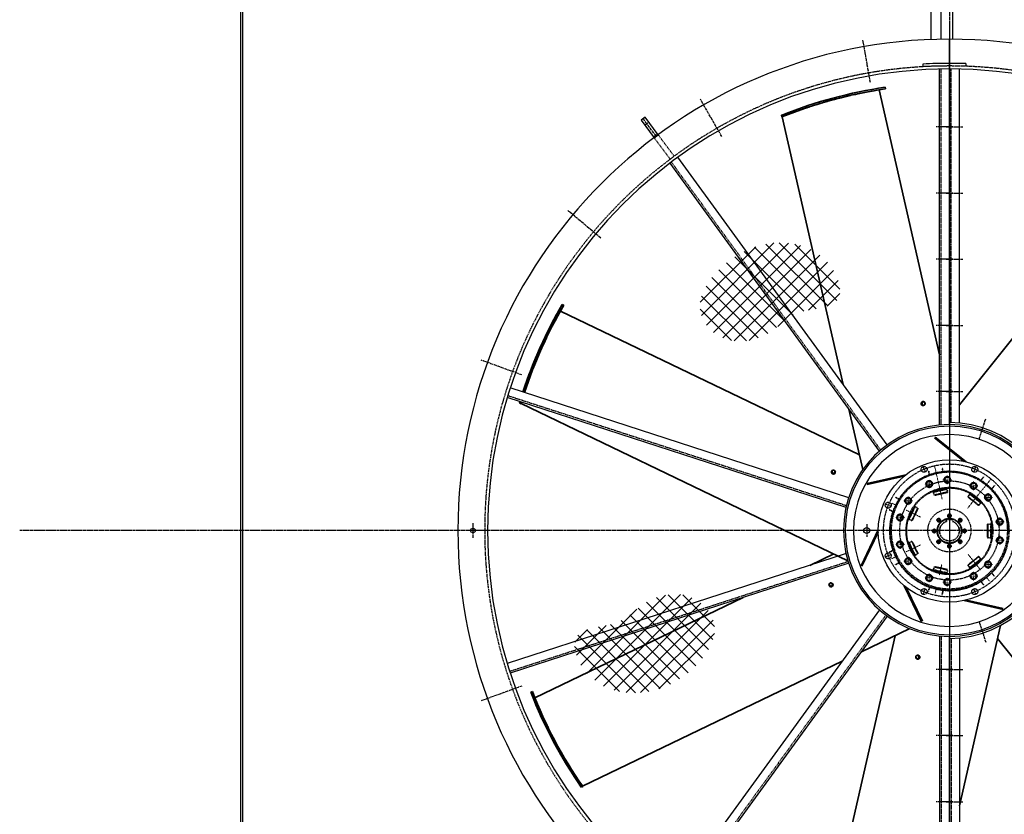
# Model space of a CAD drawing. Units: millimetres. Extents: x 42510 to 68184, y 106832 to 137378.
# Drawn here: x 47974 to 50949, y 123452 to 125854 of the extents above; entities that cross this region are included whole.
import ezdxf

# ---------------------------------------------------------------- set-up
doc = ezdxf.new("R2010")
doc.units = ezdxf.units.MM
doc.header["$LTSCALE"] = 0.4
doc.linetypes.add('CENTRO2', pattern=[28.575, 19.05, -3.175, 3.175, -3.175])
doc.linetypes.add('TRAZOS2', pattern=[9.525, 6.35, -3.175])
for name, color, linetype in [('Anotaciones Finas', 3, 'Continuous'), ('Anotaciones Medias', 3, 'Continuous'), ('Contornos Ocultos', 6, 'TRAZOS2'), ('Ejes', 2, 'CENTRO2'), ('Rayados', 5, 'Continuous')]:
    doc.layers.add(name, color=color, linetype=linetype)

msp = doc.modelspace()

# ---------------------------------------------------------------- linework, layer by layer
at = {"layer": 'Anotaciones Finas', "lineweight": 35}
for p, q in [((50570.175, 125641.482), (50752.898, 124840.921)), ((50277.598, 125560.214), (50462.269, 124751.119)), ((51446.598, 125483.933), (50812.898, 124689.299)), ((49607.981, 124973.23), (50510.809, 124538.45)), ((49489.1, 124693.814), (50476.22, 124218.442)), ((50479.254, 124676.702), (50521.02, 124493.712)), ((50827.319, 124518.5), (50737.894, 124589.814)), ((50833.681, 124517.264), (50739.764, 124592.16)), ((50651.223, 124478.308), (50534.111, 124451.578)), ((50645.848, 124474.004), (50534.778, 124448.653)), ((50567.92, 124311.368), (50515.8, 124203.14)), ((50567.933, 124304.482), (50518.503, 124201.838)), ((50361.174, 124204.327), (50433.351, 124239.086)), ((50646.499, 124142.154), (50698.619, 124033.925)), ((50651.892, 124137.871), (50701.322, 124035.227)), ((49530.523, 123804.307), (50159.815, 124107.358)), ((50827.79, 124098.086), (50944.903, 124071.356)), ((50834.501, 124099.632), (50945.57, 124074.281)), ((50515.738, 123942.096), (50663.122, 124013.072)), ((50812.898, 123477.788), (50937.265, 124022.675)), ((50396.13, 123014.937), (50619.11, 123991.877)), ((51547.366, 123206.571), (50928.204, 123982.976)), ((49674.858, 123537.149), (50458.699, 123914.627))]:
    msp.add_line(p, q, dxfattribs=at)
at = {"layer": 'Anotaciones Finas', "lineweight": 35, "ltscale": 0.025081}
for p, q in [((50588.9, 125649.387), (50590.016, 125644.497)), ((49613.475, 124992.798), (49617.994, 124990.622))]:
    msp.add_line(p, q, dxfattribs=at)
at = {"layer": 'Anotaciones Finas', "lineweight": 35, "ltscale": 0.016192}
msp.add_line((50340.098, 125583.662), (50337.04, 125582.596), dxfattribs=at)
at = {"layer": 'Anotaciones Finas', "lineweight": 35, "ltscale": 0.025303}
for p, q in [((50275.349, 125564.698), (50276.475, 125559.765)), ((49484.192, 124694.851), (49488.751, 124692.656)), ((49670.987, 123533.959), (49675.546, 123536.154))]:
    msp.add_line(p, q, dxfattribs=at)
at = {"layer": 'Anotaciones Finas', "lineweight": 35, "ltscale": 0.016291}
msp.add_line((50275.815, 125564.887), (50278.838, 125566.102), dxfattribs=at)
at = {"layer": 'Anotaciones Finas', "lineweight": 35, "ltscale": 0.003002}
msp.add_line((50279.173, 125560.849), (50278.616, 125560.625), dxfattribs=at)
at = {"layer": 'Anotaciones Finas', "lineweight": 35, "ltscale": 0.007627}
msp.add_line((50281.392, 125561.739), (50279.976, 125561.171), dxfattribs=at)
at = {"layer": 'Anotaciones Finas', "lineweight": 13, "ltscale": 0.025236}
for p, q in [((50304.167, 125575.959), (50305.29, 125571.039)), ((49653.596, 123559.548), (49658.143, 123561.738))]:
    msp.add_line(p, q, dxfattribs=at)
at = {"layer": 'Anotaciones Finas', "lineweight": 35, "ltscale": 0.002976}
msp.add_line((49489.585, 124695.441), (49489.415, 124694.87), dxfattribs=at)
at = {"layer": 'Anotaciones Finas', "lineweight": 35, "ltscale": 0.028495}
for p, q in [((50699.795, 124697.769), (50698.242, 124692.285)), ((50698.242, 124692.285), (50702.02, 124688.019)), ((50426.623, 124486.175), (50429.941, 124481.541)), ((50429.941, 124481.541), (50435.632, 124481.836)), ((50421.733, 124140.673), (50427.424, 124140.379)), ((50427.424, 124140.379), (50430.743, 124145.012)), ((50688.808, 123921.433), (50692.587, 123925.7))]:
    msp.add_line(p, q, dxfattribs=at)
at = {"layer": 'Anotaciones Finas', "lineweight": 35, "ltscale": 0.005129}
for p, q in [((50698.242, 124692.285), (50699.242, 124692.514)), ((50699.795, 124697.769), (50700.795, 124697.997)), ((50702.02, 124688.019), (50703.02, 124688.247)), ((50691.033, 123931.183), (50690.033, 123931.411))]:
    msp.add_line(p, q, dxfattribs=at)
at = {"layer": 'Anotaciones Finas', "lineweight": 35, "ltscale": 0.027346}
for p, q in [((50706.127, 124699.214), (50700.795, 124697.997)), ((50708.352, 124689.464), (50703.02, 124688.247)), ((50684.701, 123932.628), (50690.033, 123931.411))]:
    msp.add_line(p, q, dxfattribs=at)
at = {"layer": 'Anotaciones Finas', "lineweight": 35, "ltscale": 0.001825}
for p, q in [((50701.739, 124699.238), (50702.095, 124699.319)), ((50704.409, 124687.539), (50704.765, 124687.62)), ((50419.868, 124142.241), (50419.709, 124142.57)), ((50430.679, 124147.448), (50430.521, 124147.777)), ((50686.419, 123920.953), (50686.063, 123921.034)), ((50689.09, 123932.652), (50688.734, 123932.733))]:
    msp.add_line(p, q, dxfattribs=at)
at = {"layer": 'Anotaciones Finas', "lineweight": 13}
msp.add_line((50782.898, 124542.347), (50782.898, 124074.347), dxfattribs=at)
at = {"layer": 'Anotaciones Finas', "lineweight": 35, "ltscale": 0.005128}
for p, q in [((50426.623, 124486.175), (50427.067, 124487.099)), ((50429.941, 124481.541), (50430.386, 124482.465)), ((50435.632, 124481.836), (50436.077, 124482.76)), ((50421.733, 124140.673), (50421.288, 124141.597)), ((50427.424, 124140.379), (50426.979, 124141.303)), ((50430.743, 124145.012), (50430.297, 124145.936))]:
    msp.add_line(p, q, dxfattribs=at)
at = {"layer": 'Anotaciones Finas', "lineweight": 35, "ltscale": 0.001826}
for p, q in [((50426.686, 124488.611), (50426.844, 124488.94)), ((50437.497, 124483.404), (50437.656, 124483.733))]:
    msp.add_line(p, q, dxfattribs=at)
at = {"layer": 'Anotaciones Finas', "lineweight": 35, "ltscale": 0.027347}
for p, q in [((50429.44, 124492.026), (50427.067, 124487.099)), ((50438.45, 124487.688), (50436.077, 124482.76)), ((50418.915, 124146.525), (50421.288, 124141.597)), ((50427.924, 124150.864), (50430.297, 124145.936)), ((50682.476, 123922.879), (50687.808, 123921.662))]:
    msp.add_line(p, q, dxfattribs=at)
at = {"layer": 'Anotaciones Finas', "lineweight": 35, "ltscale": 0.005072}
msp.add_line((50567.567, 124303.721), (50568.481, 124304.161), dxfattribs=at)
at = {"layer": 'Anotaciones Finas', "lineweight": 13, "ltscale": 0.079376}
msp.add_line((50739.88, 124119.871), (50743.412, 124135.348), dxfattribs=at)
at = {"layer": 'Anotaciones Finas', "lineweight": 35, "ltscale": 0.066146}
msp.add_line((50760.648, 124116.488), (50763.591, 124129.385), dxfattribs=at)
at = {"layer": 'Anotaciones Finas', "lineweight": 35, "ltscale": 0.005073}
msp.add_line((50835.325, 124099.444), (50834.692, 124100.237), dxfattribs=at)
at = {"layer": 'Anotaciones Finas', "lineweight": 35, "ltscale": 0.005127}
for p, q in [((50688.808, 123921.433), (50687.808, 123921.662)), ((50692.587, 123925.7), (50691.587, 123925.928))]:
    msp.add_line(p, q, dxfattribs=at)
at = {"layer": 'Anotaciones Finas', "lineweight": 35, "ltscale": 0.028494}
msp.add_line((50692.587, 123925.7), (50691.033, 123931.183), dxfattribs=at)
at = {"layer": 'Anotaciones Finas', "lineweight": 35, "ltscale": 0.025082}
msp.add_line((49518.649, 123820.803), (49523.169, 123822.98), dxfattribs=at)
at = {"layer": 'Anotaciones Finas', "lineweight": 35, "ltscale": 0.012914}
msp.add_line((49609.829, 123640.209), (49611.11, 123637.966), dxfattribs=at)
at = {"layer": 'Anotaciones Finas', "lineweight": 35, "ltscale": 0.002962}
msp.add_line((49673.889, 123538.543), (49674.227, 123538.057), dxfattribs=at)
at = {"layer": 'Anotaciones Finas', "lineweight": 35}
for points in [[(50699.242, 124692.514), (50700.361, 124691.396), (50701.27, 124690.412), (50702.116, 124689.415), (50703.02, 124688.247)], [(50709.906, 124694.948), (50709.173, 124695.901), (50708.496, 124696.723), (50707.626, 124697.695), (50706.127, 124699.214)], [(50709.3, 124692.35), (50708.896, 124691.018), (50708.352, 124689.464)], [(50435.132, 124492.321), (50433.93, 124492.342), (50432.865, 124492.325), (50431.563, 124492.252), (50429.44, 124492.026)], [(50430.386, 124482.465), (50431.958, 124482.644), (50433.293, 124482.741), (50434.6, 124482.781), (50436.077, 124482.76)], [(50436.785, 124490.228), (50437.574, 124489.081), (50438.45, 124487.688)], [(50422.233, 124151.158), (50421.467, 124150.232), (50420.816, 124149.388), (50420.062, 124148.325), (50418.915, 124146.525)], [(50424.9, 124151.146), (50426.289, 124151.048), (50427.924, 124150.864)], [(50426.979, 124141.303), (50427.82, 124142.643), (50428.576, 124143.748), (50429.36, 124144.794), (50430.297, 124145.936)], [(50680.923, 123928.362), (50681.169, 123927.185), (50681.423, 123926.15), (50681.784, 123924.897), (50682.476, 123922.879)], [(50682.595, 123930.44), (50683.537, 123931.464), (50684.701, 123932.628)], [(50691.587, 123925.928), (50691.063, 123927.421), (50690.671, 123928.701), (50690.342, 123929.966), (50690.033, 123931.411)]]:
    msp.add_lwpolyline(points, dxfattribs=at)
for centre, radius, start, end in [((50782.898, 124308.347), 1350, 98.214275, 112.010875), ((50782.898, 124308.347), 1355, 98.231446, 111.818892), ((50782.898, 124308.347), 1350, 98.980957, 100.409634), ((50782.898, 124308.347), 1350, 104.514878, 106.025785), ((50782.898, 124308.347), 1350, 102.798227, 104.034286), ((50782.898, 124308.347), 1350, 102.958873, 103.675947), ((50782.898, 124308.347), 1350, 101.361189, 102.410005), ((50782.898, 124308.347), 1350, 100.71439, 102.398968), ((50782.898, 124308.347), 1350, 108.336281, 108.726913), ((50782.898, 124308.347), 1350, 108.226957, 108.447633), ((50782.898, 124308.347), 1350, 106.891716, 107.585171), ((50782.898, 124308.347), 1350, 106.289853, 107.091964), ((50782.898, 124308.347), 1350, 106.500824, 106.652653), ((50782.898, 124308.347), 1355, 111.838494, 111.998054), ((50782.898, 124308.347), 1350, 111.872037, 112.032198), ((50782.898, 124308.347), 1350, 109.778086, 111.174525), ((50782.898, 124308.347), 1350, 109.674636, 110.643505), ((50782.898, 124308.347), 1355, 149.660018, 161.941163), ((50782.898, 124308.347), 1350, 149.642847, 161.940945), ((50782.898, 124308.347), 1355, 150.423852, 161.941163), ((50782.898, 124308.347), 1350, 151.009281, 151.277229), ((50782.898, 124308.347), 1350, 151.371568, 151.752392), ((50782.898, 124308.347), 1350, 154.389282, 154.891082), ((50782.898, 124308.347), 1350, 154.646657, 154.825075), ((50782.898, 124308.347), 1350, 158.120327, 158.450922), ((50782.898, 124308.347), 1350, 158.35784, 158.553566), ((50782.898, 124308.347), 1350, 161.560284, 161.940945), ((50782.898, 124308.347), 1355, 163.209794, 163.426619), ((50782.898, 124308.347), 1355, 163.209794, 163.405377), ((50782.898, 124308.347), 1350, 163.300616, 163.46077), ((50782.898, 124308.347), 1350, 163.214275, 163.439446), ((50664.349, 124705.6), 37.266, 339.44088, 343.753505), ((50669.602, 124703.894), 31.745, 344.057049, 349.293317), ((50678.375, 124700.922), 32.091, 344.507287, 349.27109), ((50403.008, 124466.388), 31.745, 35.485619, 40.721888), ((50398.399, 124463.345), 37.266, 30.869453, 35.182079), ((50410.802, 124471.394), 32.091, 35.935859, 40.699666), ((50422.479, 124109.874), 31.745, 86.914191, 92.15046), ((50423.425, 124119.089), 32.091, 87.364431, 92.128235), ((50421.985, 124104.373), 37.266, 82.298022, 86.610651), ((50706.738, 123909.299), 32.091, 138.793009, 143.556807), ((50713.353, 123902.814), 31.745, 138.342763, 143.579032), ((50717.346, 123898.997), 37.266, 133.726594, 138.039216), ((50782.898, 124308.347), 1355, 201.088587, 214.833946), ((50782.898, 124308.347), 1350, 201.071415, 214.868015), ((50782.898, 124308.347), 1355, 201.85242, 214.855202), ((50782.898, 124308.347), 1350, 202.467178, 202.644026), ((50782.898, 124308.347), 1350, 205.968279, 206.206843), ((50782.898, 124308.347), 1350, 214.729185, 214.889339)]:
    msp.add_arc(centre, radius, start, end, dxfattribs=at)
for centre, major_axis, start_param, end_param in [((50703.074, 124693.388), (1.335, -5.85), 3.14159265, 6.28318531), ((50703.43, 124693.47), (1.335, -5.85), 3.14159265, 6.28318531), ((50703.574, 124693.502), (1.201, -5.265), 3.80125258, 4.57609445), ((50703.574, 124693.502), (1.201, -5.265), 4.8487215, 5.62351673), ((50704.714, 124693.763), (-1.112, 4.872), 1.07079633, 7.35398163), ((50703.574, 124693.502), (1.201, -5.265), 2.7549111, 3.52889491), ((50703.43, 124693.47), (1.335, -5.85), 2.55584403, 3.14159265), ((50703.574, 124693.502), (1.201, -5.265), 5.89588168, 6.67041873), ((50703.43, 124693.47), (1.335, -5.85), 0, 0.58574629), ((50432.092, 124486.007), (5.406, -2.603), 3.14159265, 6.28318531), ((50432.25, 124486.336), (5.406, -2.603), 3.14159265, 6.28318531), ((50432.25, 124486.336), (5.406, -2.603), 2.55584399, 3.14159265), ((50432.314, 124486.469), (4.865, -2.343), 2.75490949, 3.52889604), ((50432.314, 124486.469), (4.865, -2.343), 3.80125258, 4.57609445), ((50432.821, 124487.522), (-4.503, 2.168), 1.07079633, 7.35398163), ((50432.314, 124486.469), (4.865, -2.343), 4.8487215, 5.62351673), ((50432.314, 124486.469), (4.865, -2.343), 5.8958828, 6.67041805), ((50432.25, 124486.336), (5.406, -2.603), 6.28318531, 6.86893156), ((50425.115, 124145.173), (5.406, 2.603), 2.55584396, 3.14159265), ((50424.544, 124146.36), (-4.503, -2.168), 1.07079633, 7.35398163), ((50425.051, 124145.306), (4.865, 2.343), 2.75490836, 3.52889683), ((50425.115, 124145.173), (5.406, 2.603), 3.14159265, 6.28318531), ((50425.273, 124144.845), (5.406, 2.603), 3.14159265, 6.28318531), ((50425.051, 124145.306), (4.865, 2.343), 3.80125258, 4.57609445), ((50425.051, 124145.306), (4.865, 2.343), 4.84872151, 5.62351673), ((50425.115, 124145.173), (5.406, 2.603), 6.28318531, 6.86893153), ((50425.051, 124145.306), (4.865, 2.343), 5.8958836, 6.67041757), ((50686.115, 123927.177), (-1.112, -4.872), 1.07079633, 7.35398163), ((50687.399, 123926.884), (1.335, 5.85), 2.55584396, 3.14159265), ((50687.255, 123926.917), (1.201, 5.265), 2.75490855, 3.52889669), ((50687.399, 123926.884), (1.335, 5.85), 6.28318531, 6.86893153), ((50687.399, 123926.884), (1.335, 5.85), 3.14159265, 6.28318531), ((50687.754, 123926.802), (1.335, 5.85), 3.14159265, 6.28318531), ((50687.255, 123926.917), (1.201, 5.265), 5.89588346, 6.67041765), ((50687.255, 123926.917), (1.201, 5.265), 3.80125259, 4.57609445), ((50687.255, 123926.917), (1.201, 5.265), 4.8487215, 5.62351673)]:
    msp.add_ellipse(centre, major_axis=major_axis, ratio=0.94731253, start_param=start_param, end_param=end_param, dxfattribs=at)
at = {"layer": 'Anotaciones Medias'}
for p, q in [((50727.898, 125793.791), (50727.898, 126449.81)), ((50757.898, 125793.791), (50757.898, 126449.81)), ((50792.898, 125794.776), (50792.898, 126449.81)), ((50782.898, 124629.81), (50782.898, 125794.81)), ((50702.443, 125719.516), (50702.898, 125711.529)), ((50752.898, 124628.401), (50752.898, 125704.488)), ((50782.898, 125704.852), (50782.898, 124635.81)), ((50812.898, 124634.427), (50812.898, 125704.401)), ((50832.898, 125720.925), (50832.898, 125712.92)), ((50594.807, 124568.696), (49962.912, 125438.424)), ((50571.698, 124549.464), (49938.907, 125420.425)), ((50478.56, 124408.696), (49456.133, 124740.902)), ((50471.168, 124379.554), (49447.292, 124712.231)), ((50471.168, 124240.067), (49447.292, 123907.389)), ((50478.56, 124210.925), (49456.133, 123878.718)), ((50571.698, 124070.156), (49938.907, 123199.195)), ((50594.807, 124050.925), (49962.912, 123181.196)), ((50752.898, 123991.219), (50752.898, 122915.133)), ((50782.898, 122824.81), (50782.898, 123989.81)), ((50782.898, 122824.81), (50782.898, 123989.81)), ((50812.898, 123985.193), (50812.898, 122915.262))]:
    msp.add_line(p, q, dxfattribs=at)
for points in [[(48641.906, 126389.81, -0.41421356), (48701.906, 126449.81), (52871.898, 126449.81, -0.41421356), (52931.898, 126389.81), (52931.898, 122229.81, -0.41421356), (52871.898, 122169.81), (48701.906, 122169.81, -0.41421356), (48641.906, 122229.81)], [(48647.906, 126389.81, -0.41421356), (48701.906, 126443.81), (52871.898, 126443.81, -0.41421356), (52925.898, 126389.81), (52925.898, 122229.81, -0.41421356), (52871.898, 122175.81), (48701.906, 122175.81, -0.41421356), (48647.906, 122229.81)]]:
    msp.add_lwpolyline(points, format="xyb", close=True, dxfattribs=at)
msp.add_lwpolyline([(49903.019, 125506.094), (49863.944, 125558.662), (49851.906, 125549.713), (49890.981, 125497.145)], close=True, dxfattribs=at)
for centre, radius in [((50782.898, 124308.347), 215), ((49343.406, 124309.81), 7), ((50532.898, 124309.81), 9)]:
    msp.add_circle(centre, radius, dxfattribs=at)
for radius, start, end in [(1485, 90, 270), (1485, 270, 90), (1395, 90, 270), (1412, 90, 93.266486), (1404, 90, 93.266486), (1412, 87.970688, 90), (1395, 270, 90), (320, 90, 270), (326, 270, 90), (320, 270, 90), (320, 270, 90), (315, 90, 270), (290, 90, 270), (315, 270, 90), (290, 270, 90)]:
    msp.add_arc((50782.898, 124309.81), radius, start, end, dxfattribs=at)
at = {"layer": 'Contornos Ocultos'}
for p, q in [((50757.898, 124628.832), (50757.898, 125704.586)), ((50787.898, 124635.772), (50787.898, 125704.822)), ((49874.683, 125544.215), (49862.644, 125535.267)), ((49901.528, 125508.1), (49889.489, 125499.152)), ((49890.981, 125497.145), (49939.303, 125432.137)), ((49951.341, 125441.086), (49903.019, 125506.094)), ((49939.303, 125432.137), (49951.341, 125441.086)), ((50575.433, 124552.829), (49943.75, 125422.266)), ((50472.213, 124384.471), (49450.128, 124716.567)), ((50477.142, 124215.721), (49454.617, 123883.483)), ((50590.84, 124053.971), (49958.885, 123184.16)), ((50757.898, 123990.788), (50757.898, 122915.034)), ((50787.898, 123983.848), (50787.898, 122914.841))]:
    msp.add_line(p, q, dxfattribs=at)
at = {"layer": 'Contornos Ocultos', "lineweight": 35, "ltscale": 0.005073}
msp.add_line((50826.304, 124519.309), (50826.53, 124518.32), dxfattribs=at)
at = {"layer": 'Contornos Ocultos', "lineweight": 35, "ltscale": 0.066146}
for p, q in [((50719.701, 124490.86), (50722.645, 124477.963)), ((50760.648, 124500.206), (50763.592, 124487.309)), ((50886.19, 124471.552), (50877.942, 124461.209)), ((50919.027, 124445.365), (50910.779, 124435.022)), ((50600.801, 124243.962), (50612.72, 124249.702)), ((50619.024, 124206.121), (50630.943, 124211.861)), ((50886.19, 124145.142), (50877.942, 124155.485)), ((50919.027, 124171.329), (50910.779, 124181.672))]:
    msp.add_line(p, q, dxfattribs=at)
at = {"layer": 'Contornos Ocultos', "lineweight": 13}
for p, q in [((50738.278, 124503.841), (50761.031, 124404.154)), ((50908.571, 124465.935), (50837.021, 124376.214))]:
    msp.add_line(p, q, dxfattribs=at)
at = {"layer": 'Contornos Ocultos', "lineweight": 35, "ltscale": 0.021369}
for p, q in [((50779.584, 124489.143), (50775.418, 124488.192)), ((50867.67, 124467.136), (50864.328, 124469.8)), ((50922.184, 124423.662), (50918.843, 124426.327)), ((50639.481, 124418.48), (50637.626, 124414.63)), ((50609.228, 124355.659), (50607.373, 124351.809)), ((50607.373, 124264.885), (50609.228, 124261.035)), ((50637.626, 124202.064), (50639.481, 124198.214)), ((50775.418, 124128.503), (50779.584, 124127.552)), ((50864.328, 124146.894), (50867.67, 124149.558))]:
    msp.add_line(p, q, dxfattribs=at)
at = {"layer": 'Contornos Ocultos', "lineweight": 35, "ltscale": 0.004219}
for p, q in [((50779.772, 124488.32), (50779.584, 124489.143)), ((50707.628, 124471.853), (50707.44, 124472.676)), ((50863.802, 124469.141), (50864.328, 124469.8)), ((50921.658, 124423.002), (50922.184, 124423.662)), ((50640.241, 124418.114), (50639.481, 124418.48)), ((50608.133, 124351.442), (50607.373, 124351.809)), ((50608.133, 124265.252), (50607.373, 124264.885)), ((50640.241, 124198.58), (50639.481, 124198.214)), ((50921.658, 124193.692), (50922.184, 124193.032)), ((50707.628, 124144.841), (50707.44, 124144.018)), ((50779.772, 124128.374), (50779.584, 124127.552)), ((50863.802, 124147.553), (50864.328, 124146.894))]:
    msp.add_line(p, q, dxfattribs=at)
at = {"layer": 'Contornos Ocultos', "lineweight": 35, "ltscale": 0.005072}
for p, q in [((50645.024, 124473.816), (50645.938, 124473.376)), ((50652.258, 124137.109), (50652.484, 124138.099))]:
    msp.add_line(p, q, dxfattribs=at)
at = {"layer": 'Contornos Ocultos', "lineweight": 35, "ltscale": 0.02137}
for p, q in [((50711.607, 124473.627), (50707.44, 124472.676)), ((50918.842, 124190.367), (50922.184, 124193.032)), ((50707.44, 124144.018), (50711.607, 124143.067))]:
    msp.add_line(p, q, dxfattribs=at)
at = {"layer": 'Contornos Ocultos', "lineweight": 35, "ltscale": 0.02215}
for p, q in [((50714.077, 124452.483), (50712.771, 124448.25)), ((50729.477, 124448.128), (50730.783, 124452.361)), ((50768.673, 124464.944), (50767.367, 124460.711)), ((50784.073, 124460.589), (50785.379, 124464.822)), ((50651.596, 124394.862), (50654.092, 124391.202)), ((50664.603, 124404.187), (50662.108, 124407.847)), ((50896.462, 124417.106), (50892.338, 124415.487)), ((50902.658, 124402.35), (50906.782, 124403.968)), ((50627.299, 124344.408), (50629.794, 124340.747)), ((50640.306, 124353.733), (50637.81, 124357.393)), ((50634.212, 124275.616), (50629.794, 124275.947)), ((50633.393, 124259.632), (50637.81, 124259.301)), ((50658.509, 124225.161), (50654.092, 124225.492)), ((50891.678, 124205.587), (50892.338, 124201.207)), ((50907.443, 124208.345), (50906.782, 124212.726)), ((50727.77, 124161.086), (50730.783, 124164.333)), ((50770.38, 124159.23), (50767.367, 124155.983)), ((50847.895, 124170.672), (50848.555, 124166.291)), ((50863.66, 124173.43), (50863, 124177.811))]:
    msp.add_line(p, q, dxfattribs=at)
at = {"layer": 'Contornos Ocultos', "lineweight": 35, "ltscale": 0.024038}
for p, q in [((50714.077, 124452.483), (50715.494, 124457.077)), ((50768.673, 124464.944), (50770.09, 124469.538)), ((50784.073, 124460.589), (50782.656, 124455.995)), ((50729.477, 124448.128), (50728.06, 124443.534)), ((50664.603, 124404.187), (50667.312, 124400.215)), ((50627.299, 124344.408), (50624.591, 124348.38)), ((50640.306, 124353.733), (50643.014, 124349.761)), ((50938.735, 124343.37), (50942.898, 124340.966)), ((50931.062, 124329.324), (50926.898, 124331.728)), ((50634.212, 124275.616), (50639.006, 124275.256)), ((50931.062, 124273.324), (50926.898, 124275.728)), ((50938.735, 124287.37), (50942.898, 124284.966)), ((50633.393, 124259.632), (50628.599, 124259.991)), ((50657.69, 124209.178), (50652.896, 124209.537)), ((50891.678, 124205.587), (50890.961, 124210.341)), ((50907.443, 124208.345), (50908.159, 124203.592)), ((50715.784, 124171.692), (50719.054, 124175.216)), ((50770.38, 124159.23), (50773.65, 124162.755)), ((50847.895, 124170.672), (50847.178, 124175.426))]:
    msp.add_line(p, q, dxfattribs=at)
at = {"layer": 'Contornos Ocultos', "lineweight": 35, "ltscale": 0.046188}
for p, q in [((50715.494, 124457.077), (50724.5, 124459.133)), ((50767.367, 124460.711), (50773.65, 124453.94)), ((50773.65, 124453.94), (50782.656, 124455.995)), ((50857.154, 124453.778), (50864.377, 124448.018)), ((50719.054, 124441.478), (50728.06, 124443.534)), ((50848.555, 124450.403), (50847.178, 124441.268)), ((50847.178, 124441.268), (50854.401, 124435.509)), ((50648.888, 124398.834), (50652.896, 124407.157)), ((50892.338, 124415.487), (50890.961, 124406.353)), ((50890.961, 124406.353), (50898.183, 124400.593)), ((50900.937, 124418.862), (50908.159, 124413.103)), ((50908.159, 124413.103), (50906.782, 124403.968)), ((50624.591, 124348.38), (50628.599, 124356.703)), ((50628.599, 124356.703), (50637.81, 124357.393)), ((50629.794, 124340.747), (50639.006, 124341.438)), ((50926.898, 124340.966), (50926.898, 124331.728)), ((50942.898, 124340.966), (50942.898, 124331.728)), ((50942.898, 124331.728), (50934.898, 124327.109)), ((50624.591, 124268.314), (50629.794, 124275.947)), ((50926.898, 124284.966), (50926.898, 124275.728)), ((50942.898, 124284.966), (50942.898, 124275.728)), ((50628.599, 124259.991), (50624.591, 124268.314)), ((50637.81, 124259.301), (50643.014, 124266.934)), ((50652.896, 124209.537), (50648.888, 124217.86)), ((50898.183, 124216.101), (50890.961, 124210.341)), ((50906.782, 124212.726), (50898.183, 124216.101)), ((50908.159, 124203.592), (50900.937, 124197.832)), ((50715.494, 124159.617), (50712.771, 124168.444)), ((50724.5, 124157.561), (50715.494, 124159.617)), ((50728.06, 124173.16), (50719.054, 124175.216)), ((50730.783, 124164.333), (50728.06, 124173.16)), ((50770.09, 124147.156), (50767.367, 124155.983)), ((50782.656, 124160.699), (50773.65, 124162.755)), ((50785.379, 124151.872), (50782.656, 124160.699)), ((50854.401, 124181.185), (50847.178, 124175.426)), ((50857.154, 124162.916), (50848.555, 124166.291)), ((50864.377, 124168.676), (50857.154, 124162.916))]:
    msp.add_line(p, q, dxfattribs=at)
at = {"layer": 'Contornos Ocultos', "lineweight": 13, "ltscale": 0.13}
for p, q in [((50721.777, 124463.306), (50721.777, 124437.305)), ((50789.373, 124462.767), (50763.373, 124462.767)), ((50776.373, 124475.767), (50776.373, 124449.767)), ((50855.777, 124457.643), (50855.777, 124431.643)), ((50734.777, 124450.306), (50708.777, 124450.306)), ((50868.778, 124444.643), (50842.778, 124444.643)), ((50899.56, 124422.728), (50899.56, 124396.728)), ((50671.1, 124399.525), (50645.1, 124399.525)), ((50658.1, 124412.524), (50658.1, 124386.525)), ((50912.56, 124409.728), (50886.56, 124409.728)), ((50633.802, 124362.07), (50633.802, 124336.07)), ((50646.802, 124349.07), (50620.802, 124349.07)), ((50947.898, 124336.347), (50921.898, 124336.347)), ((50934.898, 124349.347), (50934.898, 124323.347)), ((50633.802, 124280.624), (50633.802, 124254.624)), ((50947.898, 124280.347), (50921.898, 124280.347)), ((50934.898, 124293.347), (50934.898, 124267.347)), ((50646.802, 124267.624), (50620.802, 124267.624)), ((50671.1, 124217.17), (50645.1, 124217.17)), ((50658.1, 124230.17), (50658.1, 124204.17)), ((50899.56, 124219.966), (50899.56, 124193.966)), ((50855.777, 124185.051), (50855.777, 124159.051)), ((50912.56, 124206.966), (50886.56, 124206.966)), ((50734.777, 124166.389), (50708.777, 124166.389)), ((50721.777, 124179.389), (50721.777, 124153.389)), ((50789.373, 124153.927), (50763.373, 124153.927)), ((50776.373, 124166.927), (50776.373, 124140.928)), ((50868.778, 124172.051), (50842.778, 124172.051))]:
    msp.add_line(p, q, dxfattribs=at)
at = {"layer": 'Contornos Ocultos', "lineweight": 35, "ltscale": 0.046189}
for p, q in [((50724.5, 124459.133), (50730.783, 124452.361)), ((50779.096, 124471.594), (50785.379, 124464.822)), ((50712.771, 124448.25), (50719.054, 124441.478)), ((50864.377, 124448.018), (50863, 124438.884)), ((50652.896, 124407.157), (50662.108, 124407.847)), ((50654.092, 124391.202), (50663.304, 124391.892)), ((50639.006, 124341.438), (50643.014, 124349.761)), ((50934.898, 124345.585), (50926.898, 124340.966)), ((50643.014, 124266.934), (50639.006, 124275.256)), ((50934.898, 124289.585), (50926.898, 124284.966)), ((50648.888, 124217.86), (50654.092, 124225.492)), ((50900.937, 124197.832), (50892.338, 124201.207))]:
    msp.add_line(p, q, dxfattribs=at)
at = {"layer": 'Contornos Ocultos', "lineweight": 35, "ltscale": 0.046187}
for p, q in [((50770.09, 124469.538), (50779.096, 124471.594)), ((50663.304, 124391.892), (50667.312, 124400.215)), ((50942.898, 124275.728), (50934.898, 124271.11)), ((50662.108, 124208.847), (50667.312, 124216.479)), ((50667.312, 124216.479), (50663.304, 124224.802)), ((50863, 124177.811), (50854.401, 124181.185)), ((50779.096, 124145.1), (50770.09, 124147.156))]:
    msp.add_line(p, q, dxfattribs=at)
at = {"layer": 'Contornos Ocultos', "lineweight": 35, "ltscale": 0.022149}
for p, q in [((50852.679, 124452.021), (50848.555, 124450.403)), ((50858.876, 124437.265), (50863, 124438.884)), ((50938.735, 124343.37), (50934.898, 124345.585)), ((50938.735, 124287.37), (50934.898, 124289.585)), ((50782.366, 124148.625), (50785.379, 124151.872))]:
    msp.add_line(p, q, dxfattribs=at)
at = {"layer": 'Contornos Ocultos', "lineweight": 35, "ltscale": 0.024039}
for p, q in [((50852.679, 124452.021), (50857.154, 124453.778)), ((50858.876, 124437.265), (50854.401, 124435.509)), ((50651.596, 124394.862), (50648.888, 124398.834)), ((50896.462, 124417.106), (50900.937, 124418.862)), ((50658.509, 124225.161), (50663.304, 124224.802)), ((50727.77, 124161.086), (50724.5, 124157.561)), ((50863.66, 124173.43), (50864.377, 124168.676)), ((50782.366, 124148.625), (50779.096, 124145.1))]:
    msp.add_line(p, q, dxfattribs=at)
at = {"layer": 'Contornos Ocultos', "lineweight": 35, "ltscale": 0.277668}
for p, q in [((50781.709, 124438.342), (50727.568, 124425.984)), ((50727.568, 124190.71), (50781.709, 124178.353))]:
    msp.add_line(p, q, dxfattribs=at)
at = {"layer": 'Contornos Ocultos', "lineweight": 35, "ltscale": 0.208416}
for p, q in [((50734.165, 124427.49), (50774.803, 124436.765)), ((50734.577, 124425.686), (50775.215, 124434.962)), ((50844.51, 124419.287), (50877.099, 124393.297)), ((50845.663, 124420.733), (50878.252, 124394.744)), ((50661.031, 124343.727), (50679.116, 124381.283)), ((50679.254, 124235.126), (50661.168, 124272.681)), ((50877.347, 124223.594), (50844.758, 124197.605))]:
    msp.add_line(p, q, dxfattribs=at)
at = {"layer": 'Contornos Ocultos', "lineweight": 35, "ltscale": 0.045}
for p, q in [((50734.577, 124425.686), (50736.579, 124416.912)), ((50844.51, 124419.287), (50838.898, 124412.25)), ((50679.254, 124381.568), (50687.363, 124377.663)), ((50661.03, 124272.967), (50669.139, 124276.872)), ((50877.347, 124223.594), (50871.735, 124230.631)), ((50844.51, 124197.408), (50838.898, 124204.444))]:
    msp.add_line(p, q, dxfattribs=at)
at = {"layer": 'Contornos Ocultos', "lineweight": 35, "ltscale": 0.00925}
for p, q in [((50735.383, 124427.768), (50735.795, 124425.965)), ((50773.893, 124436.558), (50774.305, 124434.754)), ((50846.64, 124419.953), (50845.487, 124418.507)), ((50659.906, 124345.656), (50661.573, 124344.854)), ((50909.898, 124328.097), (50908.049, 124328.097)), ((50909.898, 124288.597), (50908.049, 124288.597)), ((50659.906, 124271.038), (50661.573, 124271.841)), ((50877.523, 124221.368), (50876.369, 124222.815)), ((50735.383, 124188.926), (50735.795, 124190.73)), ((50846.64, 124196.74), (50845.487, 124198.187)), ((50773.893, 124180.136), (50774.305, 124181.94))]:
    msp.add_line(p, q, dxfattribs=at)
at = {"layer": 'Contornos Ocultos', "lineweight": 35, "ltscale": 0.202276}
for p, q in [((50737.776, 124417.185), (50777.217, 124426.187)), ((50669.672, 124340.929), (50687.225, 124377.378)), ((50899.048, 124328.119), (50899.048, 124287.664)), ((50686.83, 124240.138), (50669.277, 124276.586)), ((50776.329, 124190.709), (50736.888, 124199.712))]:
    msp.add_line(p, q, dxfattribs=at)
at = {"layer": 'Contornos Ocultos', "lineweight": 35, "ltscale": 0.192644}
for p, q in [((50738.917, 124416.42), (50776.48, 124424.993)), ((50839.971, 124410.116), (50870.094, 124386.093)), ((50898.049, 124327.177), (50898.049, 124288.649)), ((50869.415, 124230.06), (50839.292, 124206.038))]:
    msp.add_line(p, q, dxfattribs=at)
at = {"layer": 'Contornos Ocultos', "lineweight": 35, "ltscale": 0.001584}
for p, q in [((50774.803, 124436.765), (50775.112, 124436.836)), ((50775.215, 124434.962), (50775.524, 124435.032)), ((50777.217, 124426.187), (50777.526, 124426.258)), ((50679.116, 124381.283), (50679.254, 124381.568)), ((50736.888, 124199.712), (50736.579, 124199.782)), ((50844.758, 124197.605), (50844.51, 124197.408))]:
    msp.add_line(p, q, dxfattribs=at)
at = {"layer": 'Contornos Ocultos', "lineweight": 35, "ltscale": 0.044999}
for p, q in [((50775.524, 124435.032), (50777.526, 124426.258)), ((50877.347, 124393.1), (50871.735, 124386.063)), ((50661.031, 124343.727), (50669.139, 124339.822))]:
    msp.add_line(p, q, dxfattribs=at)
at = {"layer": 'Contornos Ocultos', "lineweight": 35, "ltscale": 0.001509}
for p, q in [((50776.48, 124424.993), (50776.774, 124425.06)), ((50687.699, 124376.056), (50687.829, 124376.328)), ((50870.094, 124386.093), (50870.33, 124385.905)), ((50670.605, 124276.133), (50670.474, 124276.405)), ((50898.049, 124288.649), (50898.049, 124288.347)), ((50839.292, 124206.038), (50839.057, 124205.849))]:
    msp.add_line(p, q, dxfattribs=at)
at = {"layer": 'Contornos Ocultos', "lineweight": 35, "ltscale": 0.007071}
for p, q in [((50776.774, 124425.06), (50777.526, 124426.258)), ((50737.777, 124416.16), (50736.579, 124416.912)), ((50687.829, 124376.328), (50687.363, 124377.663)), ((50870.33, 124385.905), (50871.735, 124386.063)), ((50670.474, 124340.29), (50669.139, 124339.822)), ((50670.474, 124276.405), (50669.139, 124276.872)), ((50687.829, 124240.366), (50687.363, 124239.031)), ((50870.33, 124230.789), (50871.735, 124230.631)), ((50776.774, 124191.634), (50777.526, 124190.436)), ((50839.057, 124205.849), (50838.898, 124204.444))]:
    msp.add_line(p, q, dxfattribs=at)
at = {"layer": 'Contornos Ocultos', "lineweight": 35, "ltscale": 0.27767}
msp.add_line((50883.791, 124390.327), (50840.372, 124424.952), dxfattribs=at)
at = {"layer": 'Contornos Ocultos', "lineweight": 13, "ltscale": 0.079375}
for p, q in [((50608.721, 124392.227), (50623.023, 124385.339)), ((50608.72, 124224.468), (50623.023, 124231.355)), ((50903.433, 124157.201), (50893.535, 124169.613))]:
    msp.add_line(p, q, dxfattribs=at)
at = {"layer": 'Contornos Ocultos', "lineweight": 35, "ltscale": 0.066147}
for p, q in [((50619.024, 124410.573), (50630.943, 124404.833)), ((50719.701, 124125.834), (50722.644, 124138.731))]:
    msp.add_line(p, q, dxfattribs=at)
at = {"layer": 'Contornos Ocultos', "lineweight": 35, "ltscale": 0.00614}
for p, q in [((50736.579, 124416.912), (50737.776, 124417.185)), ((50871.735, 124230.631), (50870.775, 124229.865)), ((50777.526, 124190.436), (50776.329, 124190.709))]:
    msp.add_line(p, q, dxfattribs=at)
at = {"layer": 'Contornos Ocultos', "lineweight": 35, "ltscale": 0.005847}
for p, q in [((50737.777, 124416.16), (50738.917, 124416.42)), ((50839.057, 124410.845), (50839.971, 124410.116)), ((50670.474, 124340.29), (50670.982, 124341.343)), ((50898.049, 124328.347), (50898.049, 124327.177)), ((50687.829, 124240.366), (50687.322, 124241.42)), ((50870.33, 124230.789), (50869.415, 124230.06)), ((50776.774, 124191.634), (50775.633, 124191.894))]:
    msp.add_line(p, q, dxfattribs=at)
at = {"layer": 'Contornos Ocultos', "lineweight": 35, "ltscale": 0.006138}
msp.add_line((50838.898, 124412.25), (50839.858, 124411.484), dxfattribs=at)
at = {"layer": 'Contornos Ocultos', "lineweight": 35, "ltscale": 0.00707}
for p, q in [((50839.057, 124410.845), (50838.898, 124412.25)), ((50898.049, 124328.347), (50899.048, 124329.347)), ((50898.049, 124288.347), (50899.048, 124287.347)), ((50737.776, 124200.535), (50736.579, 124199.782))]:
    msp.add_line(p, q, dxfattribs=at)
at = {"layer": 'Contornos Ocultos', "lineweight": 35, "ltscale": 0.202277}
msp.add_line((50839.858, 124411.484), (50871.488, 124386.261), dxfattribs=at)
at = {"layer": 'Contornos Ocultos', "lineweight": 35, "ltscale": 0.009249}
msp.add_line((50877.523, 124395.326), (50876.369, 124393.879), dxfattribs=at)
at = {"layer": 'Contornos Ocultos', "lineweight": 35, "ltscale": 0.001585}
for p, q in [((50877.099, 124393.297), (50877.347, 124393.1)), ((50878.252, 124394.744), (50878.5, 124394.546)), ((50687.225, 124377.378), (50687.363, 124377.663)), ((50871.488, 124386.261), (50871.735, 124386.063)), ((50661.168, 124272.681), (50661.03, 124272.967)), ((50669.277, 124276.586), (50669.139, 124276.872)), ((50899.048, 124287.664), (50899.048, 124287.347)), ((50908.049, 124287.664), (50908.049, 124287.347)), ((50909.898, 124287.664), (50909.898, 124287.347)), ((50734.885, 124190.937), (50734.576, 124191.008)), ((50839.146, 124204.642), (50838.898, 124204.444))]:
    msp.add_line(p, q, dxfattribs=at)
at = {"layer": 'Contornos Ocultos', "lineweight": 35, "ltscale": 0.024037}
msp.add_line((50902.658, 124402.35), (50898.183, 124400.593), dxfattribs=at)
at = {"layer": 'Contornos Ocultos', "lineweight": 35, "ltscale": 0.066145}
msp.add_line((50600.801, 124372.732), (50612.72, 124366.993), dxfattribs=at)
at = {"layer": 'Contornos Ocultos', "lineweight": 13, "ltscale": 0.248137}
for p, q in [((50651.735, 124371.512), (50696.448, 124349.98)), ((50651.735, 124245.182), (50696.448, 124266.715))]:
    msp.add_line(p, q, dxfattribs=at)
at = {"layer": 'Contornos Ocultos', "lineweight": 35, "ltscale": 0.277669}
for p, q in [((50680.523, 124388.467), (50656.428, 124338.433)), ((50909.898, 124280.58), (50909.898, 124336.114)), ((50656.428, 124278.261), (50680.523, 124228.227)), ((50840.372, 124191.742), (50883.791, 124226.367))]:
    msp.add_line(p, q, dxfattribs=at)
at = {"layer": 'Contornos Ocultos', "lineweight": 35, "ltscale": 0.192643}
for p, q in [((50670.982, 124341.343), (50687.699, 124376.056)), ((50687.322, 124241.42), (50670.605, 124276.133)), ((50775.633, 124191.894), (50738.071, 124200.467))]:
    msp.add_line(p, q, dxfattribs=at)
at = {"layer": 'Contornos Ocultos', "lineweight": 35, "ltscale": 0.009251}
for p, q in [((50677.045, 124381.245), (50678.711, 124380.442)), ((50677.045, 124235.45), (50678.711, 124236.253))]:
    msp.add_line(p, q, dxfattribs=at)
at = {"layer": 'Contornos Ocultos', "lineweight": 35, "ltscale": 0.006139}
for p, q in [((50669.139, 124339.822), (50669.672, 124340.929)), ((50899.048, 124329.347), (50899.048, 124328.119)), ((50687.363, 124239.031), (50686.83, 124240.138))]:
    msp.add_line(p, q, dxfattribs=at)
at = {"layer": 'Contornos Ocultos', "lineweight": 13, "ltscale": 0.06825}
for p, q in [((50757.196, 124340.874), (50743.547, 124340.874)), ((50750.372, 124347.699), (50750.372, 124334.049)), ((50789.723, 124354.347), (50776.073, 124354.347)), ((50782.898, 124361.172), (50782.898, 124347.522)), ((50822.25, 124340.874), (50808.6, 124340.874)), ((50815.425, 124347.699), (50815.425, 124334.049)), ((50743.723, 124308.347), (50730.073, 124308.347)), ((50736.898, 124315.172), (50736.898, 124301.522)), ((50835.723, 124308.347), (50822.073, 124308.347)), ((50828.898, 124315.172), (50828.898, 124301.522)), ((50757.196, 124275.82), (50743.547, 124275.82)), ((50750.372, 124282.645), (50750.372, 124268.995)), ((50822.25, 124275.82), (50808.6, 124275.82)), ((50815.425, 124282.645), (50815.425, 124268.995)), ((50789.723, 124262.347), (50776.073, 124262.347)), ((50782.898, 124269.172), (50782.898, 124255.522))]:
    msp.add_line(p, q, dxfattribs=at)
at = {"layer": 'Contornos Ocultos', "lineweight": 35, "ltscale": 0.028909}
for p, q in [((50773.898, 124342.747), (50773.898, 124336.965)), ((50791.898, 124336.965), (50791.898, 124342.747))]:
    msp.add_line(p, q, dxfattribs=at)
at = {"layer": 'Contornos Ocultos', "lineweight": 35, "ltscale": 0.089999}
msp.add_line((50791.898, 124342.747), (50773.898, 124342.747), dxfattribs=at)
at = {"layer": 'Contornos Ocultos', "lineweight": 13, "ltscale": 0.0711}
msp.add_line((50911.083, 124308.347), (50896.864, 124308.347), dxfattribs=at)
at = {"layer": 'Contornos Ocultos', "lineweight": 35, "ltscale": 0.045001}
for p, q in [((50908.049, 124329.347), (50899.048, 124329.347)), ((50908.049, 124287.347), (50899.048, 124287.347)), ((50679.254, 124235.126), (50687.363, 124239.031)), ((50734.576, 124191.008), (50736.579, 124199.782)), ((50775.523, 124181.662), (50777.526, 124190.436))]:
    msp.add_line(p, q, dxfattribs=at)
at = {"layer": 'Contornos Ocultos', "lineweight": 35, "ltscale": 0.208415}
for p, q in [((50908.049, 124329.347), (50908.049, 124287.664)), ((50909.898, 124329.347), (50909.898, 124287.664)), ((50775.523, 124181.662), (50734.885, 124190.937))]:
    msp.add_line(p, q, dxfattribs=at)
at = {"layer": 'Contornos Ocultos', "lineweight": 35, "ltscale": 0.022151}
for p, q in [((50931.062, 124329.324), (50934.898, 124327.109)), ((50931.062, 124273.324), (50934.898, 124271.11)), ((50657.69, 124209.178), (50662.108, 124208.847)), ((50715.784, 124171.692), (50712.771, 124168.444))]:
    msp.add_line(p, q, dxfattribs=at)
at = {"layer": 'Contornos Ocultos', "lineweight": 35, "ltscale": 0.202275}
msp.add_line((50870.775, 124229.865), (50839.146, 124204.642), dxfattribs=at)
at = {"layer": 'Contornos Ocultos', "lineweight": 13, "ltscale": 0.294603}
msp.add_line((50876.658, 124190.776), (50839.922, 124236.842), dxfattribs=at)
at = {"layer": 'Contornos Ocultos', "lineweight": 35, "ltscale": 0.00151}
msp.add_line((50738.071, 124200.467), (50737.776, 124200.535), dxfattribs=at)
at = {"layer": 'Contornos Ocultos', "lineweight": 13, "ltscale": 0.164408}
msp.add_line((50752.428, 124174.847), (50759.745, 124206.905), dxfattribs=at)
at = {"layer": 'Contornos Ocultos', "lineweight": 35}
for centre, radius in [((50782.898, 124308.347), 180), ((50782.898, 124308.347), 179), ((50721.777, 124450.306), 10), ((50721.777, 124450.306), 9.25), ((50721.777, 124450.306), 7.996), ((50776.373, 124462.767), 10), ((50776.373, 124462.767), 9.25), ((50776.373, 124462.767), 7.996), ((50855.777, 124444.643), 10), ((50855.777, 124444.643), 9.25), ((50855.777, 124444.643), 7.996), ((50782.898, 124308.347), 131), ((50782.898, 124308.347), 130), ((50658.1, 124399.525), 10), ((50658.1, 124399.525), 9.25), ((50658.1, 124399.525), 7.996), ((50899.56, 124409.728), 10), ((50899.56, 124409.728), 9.25), ((50899.56, 124409.728), 7.996), ((50633.802, 124349.07), 10), ((50633.802, 124349.07), 9.25), ((50633.802, 124349.07), 7.996), ((50750.372, 124340.874), 5.25), ((50782.898, 124308.347), 37.5), ((50750.372, 124340.874), 4.188), ((50782.898, 124308.347), 36.5), ((50782.898, 124354.347), 5.25), ((50782.898, 124354.347), 4.188), ((50815.425, 124340.874), 5.25), ((50815.425, 124340.874), 4.188), ((50934.898, 124336.347), 10), ((50934.898, 124336.347), 9.25), ((50934.898, 124336.347), 7.996), ((50736.898, 124308.347), 5.25), ((50736.898, 124308.347), 4.188), ((50828.898, 124308.347), 5.25), ((50828.898, 124308.347), 4.188), ((50633.802, 124267.624), 10), ((50633.802, 124267.624), 9.25), ((50633.802, 124267.624), 7.996), ((50750.372, 124275.82), 5.25), ((50750.372, 124275.82), 4.188), ((50815.425, 124275.82), 5.25), ((50815.425, 124275.82), 4.188), ((50934.898, 124280.347), 10), ((50934.898, 124280.347), 9.25), ((50934.898, 124280.347), 7.996), ((50782.898, 124262.347), 5.25), ((50782.898, 124262.347), 4.188), ((50658.1, 124217.17), 10), ((50658.1, 124217.17), 9.25), ((50658.1, 124217.17), 7.996), ((50899.56, 124206.966), 10), ((50899.56, 124206.966), 9.25), ((50899.56, 124206.966), 7.996), ((50721.777, 124166.389), 10), ((50721.777, 124166.389), 9.25), ((50721.777, 124166.389), 7.996), ((50776.373, 124153.927), 10), ((50776.373, 124153.927), 9.25), ((50776.373, 124153.927), 7.996), ((50855.777, 124172.051), 10), ((50855.777, 124172.051), 9.25), ((50855.777, 124172.051), 7.996)]:
    msp.add_circle(centre, radius, dxfattribs=at)
at = {"layer": 'Contornos Ocultos'}
for centre, radius in [((50706.362, 124494.586), 9), ((50859.435, 124494.586), 9), ((50782.898, 124309.81), 150), ((50598.122, 124386.347), 9), ((50782.898, 124309.81), 65), ((50598.122, 124233.273), 9), ((50706.362, 124125.034), 9), ((50859.435, 124125.034), 9)]:
    msp.add_circle(centre, radius, dxfattribs=at)
for radius, start, end in [(1404, 90, 270), (1404, 270, 90), (176, 90, 270), (176, 270, 90)]:
    msp.add_arc((50782.898, 124309.81), radius, start, end, dxfattribs=at)
at = {"layer": 'Contornos Ocultos', "lineweight": 35}
for radius, start, end in [(30, 107.457604, 72.542394), (36.5, 151.352115, 308.832546)]:
    msp.add_arc((50782.898, 124308.347), radius, start, end, dxfattribs=at)
at = {"layer": 'Ejes'}
for p, q in [((50782.898, 127118.487), (50782.898, 121501.133)), ((50782.898, 125844.81), (50782.898, 124448.822)), ((50782.898, 125844.81), (50782.898, 122774.81)), ((50544.132, 125663.921), (50521.558, 125791.946)), ((50095.398, 125500.595), (50030.398, 125613.178)), ((49897, 125501.619), (49857.925, 125554.187)), ((50792.898, 125529.81), (50742.898, 125529.81)), ((50792.898, 125529.81), (50762.898, 125529.81)), ((50772.898, 125529.81), (50822.898, 125529.81)), ((50792.898, 125329.81), (50742.898, 125329.81)), ((50792.898, 125329.81), (50762.898, 125329.81)), ((50772.898, 125329.81), (50802.898, 125329.81)), ((50772.898, 125329.81), (50822.898, 125329.81)), ((49729.587, 125193.643), (49630.001, 125277.205)), ((50792.898, 125129.81), (50742.898, 125129.81)), ((50792.898, 125129.81), (50762.898, 125129.81)), ((50772.898, 125129.81), (50802.898, 125129.81)), ((50772.898, 125129.81), (50822.898, 125129.81)), ((50792.898, 124929.81), (50742.898, 124929.81)), ((50792.898, 124929.81), (50762.898, 124929.81)), ((50772.898, 124929.81), (50802.898, 124929.81)), ((50772.898, 124929.81), (50822.898, 124929.81)), ((49490.821, 124780.088), (49368.661, 124824.55)), ((50792.898, 124729.81), (50742.898, 124729.81)), ((50792.898, 124729.81), (50762.898, 124729.81)), ((50772.898, 124729.81), (50802.898, 124729.81)), ((50772.898, 124729.81), (50822.898, 124729.81)), ((50872.513, 124585.617), (50892.908, 124648.386)), ((50702.918, 124502.901), (50709.806, 124486.271)), ((50862.879, 124502.901), (50855.991, 124486.271)), ((50589.808, 124389.791), (50606.437, 124382.903)), ((49343.406, 124332.31), (49343.406, 124287.31)), ((53591.576, 124309.81), (47974.221, 124309.81)), ((49365.906, 124309.81), (49320.906, 124309.81)), ((50532.898, 124328.81), (50532.898, 124290.81)), ((50782.898, 124264.874), (50782.898, 122774.81)), ((50606.437, 124236.718), (50589.808, 124229.829)), ((50709.806, 124133.349), (50702.918, 124116.719)), ((50855.991, 124133.349), (50862.879, 124116.719)), ((50872.513, 124034.004), (50892.908, 123971.234)), ((50792.898, 123889.81), (50742.898, 123889.81)), ((50772.898, 123889.81), (50822.898, 123889.81)), ((49490.821, 123839.532), (49368.661, 123795.07)), ((50792.898, 123689.81), (50742.898, 123689.81)), ((50772.898, 123689.81), (50822.898, 123689.81)), ((50792.898, 123489.81), (50742.898, 123489.81)), ((50772.898, 123489.81), (50822.898, 123489.81))]:
    msp.add_line(p, q, dxfattribs=at)
for start, end in [(90, 270), (270, 90)]:
    msp.add_arc((50782.898, 124309.81), 200, start, end, dxfattribs=at)
at = {"layer": 'Rayados'}
for p, q in [((50029.904, 124999.746), (50197.807, 125167.648)), ((50033.624, 124959.539), (50252.869, 125178.784)), ((50048.608, 124930.596), (50296.342, 125178.33)), ((50070.454, 124908.516), (50332.879, 125170.941)), ((50380.172, 124979.798), (50193.719, 125166.251)), ((50415.373, 124988.523), (50228.35, 125175.547)), ((50442.349, 125005.474), (50268.127, 125179.695)), ((50452.3, 125039.449), (50316.327, 125175.422)), ((50098.033, 124892.169), (50364.68, 125158.816)), ((50132.496, 124882.706), (50391.394, 125141.604)), ((50311.28, 124960.837), (50134.959, 125137.158)), ((50343.471, 124972.573), (50162.843, 125153.201)), ((50284.81, 124943.381), (50109.541, 125118.65)), ((50177.918, 124884.201), (50414.126, 125120.409)), ((50260.62, 124923.645), (50086.382, 125097.883)), ((50264.347, 124926.704), (50433.08, 125095.437)), ((50204.786, 124891.626), (50047.661, 125048.751)), ((50234.744, 124905.595), (50065.54, 125074.798)), ((50357.037, 124975.468), (50446.864, 125065.295)), ((50169.513, 124882.973), (50034.143, 125018.343)), ((50413.086, 124987.59), (50451.806, 125026.31)), ((50124.906, 124883.653), (50029.534, 124979.025)), ((49924.799, 124114.321), (49688.591, 123878.113)), ((49970.221, 124115.817), (49711.323, 123856.919)), ((50004.684, 124106.353), (49738.037, 123839.706)), ((49897.931, 124106.896), (50055.056, 123949.771)), ((49933.204, 124115.549), (50068.574, 123980.179)), ((49977.811, 124114.869), (50073.183, 124019.497)), ((49838.37, 124071.819), (49669.637, 123903.085)), ((50032.263, 124090.006), (49769.838, 123827.581)), ((50054.109, 124067.926), (49806.376, 123820.192)), ((49842.097, 124074.878), (50016.335, 123900.639)), ((49867.974, 124092.927), (50037.177, 123923.724)), ((49791.437, 124037.685), (49967.758, 123861.364)), ((49817.907, 124055.142), (49993.176, 123879.872)), ((50069.093, 124038.984), (49849.848, 123819.739)), ((49689.631, 124010.932), (49650.911, 123972.212)), ((49745.68, 124023.054), (49655.853, 123933.227)), ((49687.344, 124009.999), (49874.368, 123822.975)), ((49722.545, 124018.724), (49908.998, 123832.271)), ((49759.246, 124025.95), (49939.874, 123845.322)), ((49660.368, 123993.049), (49834.59, 123818.827)), ((50072.813, 123998.777), (49904.91, 123830.874)), ((49650.417, 123959.073), (49786.39, 123823.1))]:
    msp.add_line(p, q, dxfattribs=at)

doc.saveas('drawing.dxf')
